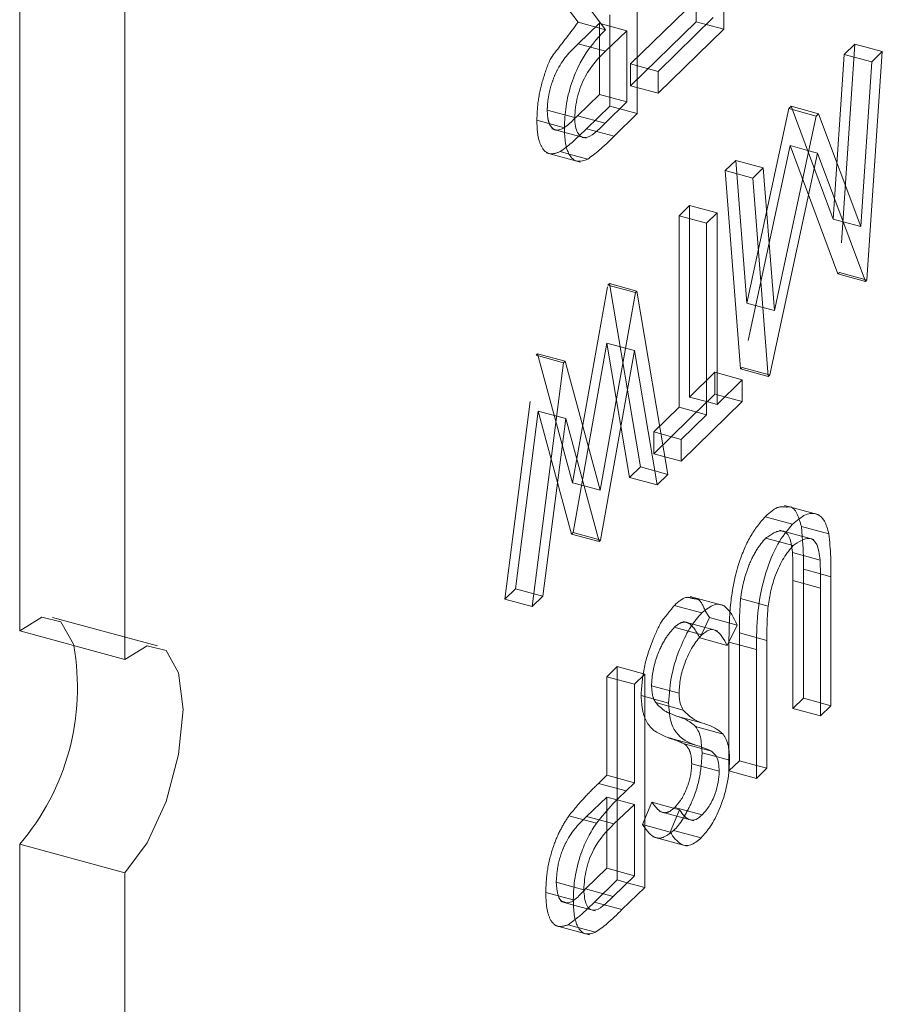
# Model space of a CAD drawing. Units: inches. Extents: x -37 to 46, y -63 to 76.
# Drawn here: x 11 to 12, y 37 to 37 of the extents above; entities that cross this region are included whole.
import ezdxf

# ---------------------------------------------------------------- set-up
doc = ezdxf.new("R2010")
doc.units = ezdxf.units.IN
doc.header["$MEASUREMENT"] = 0
doc.linetypes.add('HIDDEN', pattern=[0.075, 0.05, -0.025])

msp = doc.modelspace()

# ---------------------------------------------------------------- linework, layer by layer
at = {"color": 7, "linetype": 'Continuous', "lineweight": 5}
for p, q in [((11.20963, 39.16192), (11.20963, 37.1332)), ((11.26252, 39.14754), (11.26252, 37.11882)), ((11.56318, 37.54234), (11.56318, 37.43519)), ((11.5198, 37.5), (11.5198, 37.39285)), ((11.50384, 37.43497), (11.48241, 37.4635)), ((11.50598, 37.44246), (11.50598, 37.43678)), ((11.53027, 37.41406), (11.55795, 37.44107)), ((11.50158, 37.43798), (11.51457, 37.43445)), ((11.51457, 37.43445), (11.50389, 37.42417)), ((11.51457, 37.39873), (11.51457, 37.43445)), ((11.56318, 37.43519), (11.53027, 37.40307)), ((11.55438, 37.43758), (11.56318, 37.43519)), ((11.49702, 37.42603), (11.50389, 37.42417)), ((11.64283, 37.42399), (11.63513, 37.30932)), ((11.63756, 37.41884), (11.64283, 37.42399)), ((11.63199, 37.33614), (11.63756, 37.41884)), ((11.53027, 37.40307), (11.53027, 37.41406)), ((11.50363, 37.38806), (11.51457, 37.39873)), ((11.511, 37.39524), (11.5198, 37.39285)), ((11.5198, 37.39285), (11.50813, 37.38146)), ((11.58861, 37.29397), (11.60967, 37.39162)), ((11.60967, 37.39162), (11.61085, 37.39277)), ((11.61085, 37.39277), (11.63199, 37.33614)), ((11.48333, 37.38341), (11.49417, 37.38046)), ((11.49821, 37.38415), (11.50813, 37.38146)), ((11.48553, 37.37256), (11.49491, 37.37001)), ((11.6103, 37.373), (11.58627, 37.26163)), ((11.60591, 37.37419), (11.6103, 37.373)), ((11.63438, 37.30859), (11.6103, 37.373)), ((11.57777, 37.36048), (11.58302, 37.36561)), ((11.58302, 37.36561), (11.58861, 37.29397)), ((11.58551, 37.26089), (11.57777, 37.36048)), ((11.55458, 37.33785), (11.55982, 37.34296)), ((11.55982, 37.34296), (11.55982, 37.2468)), ((11.55458, 37.24169), (11.55458, 37.33785)), ((11.62319, 37.33853), (11.63199, 37.33614)), ((11.634, 37.30963), (11.63513, 37.30932)), ((11.63513, 37.30932), (11.63438, 37.30859)), ((11.5011, 37.20371), (11.51887, 37.30299)), ((11.51887, 37.30299), (11.51962, 37.30372)), ((11.51962, 37.30372), (11.53513, 37.21172)), ((11.58282, 37.29554), (11.58861, 37.29397)), ((11.51831, 37.27388), (11.50133, 37.17872)), ((11.51388, 37.27509), (11.51831, 37.27388)), ((11.52972, 37.20644), (11.51831, 37.27388)), ((11.46707, 37.14529), (11.4828, 37.26779)), ((11.4828, 37.26779), (11.48355, 37.26852)), ((11.48355, 37.26852), (11.5011, 37.20371)), ((11.58544, 37.26186), (11.58627, 37.26163)), ((11.58627, 37.26163), (11.58551, 37.26089)), ((11.55982, 37.2468), (11.57253, 37.25921)), ((11.57253, 37.25921), (11.57253, 37.24822)), ((11.57253, 37.24822), (11.54187, 37.21829)), ((11.55458, 37.24822), (11.55982, 37.2468)), ((11.5548, 37.24816), (11.55458, 37.24794)), ((11.56372, 37.25061), (11.57253, 37.24822)), ((11.54187, 37.22928), (11.55458, 37.24169)), ((11.4839, 37.23976), (11.47243, 37.15052)), ((11.47936, 37.241), (11.4839, 37.23976)), ((11.50057, 37.17798), (11.4839, 37.23976)), ((11.54187, 37.21829), (11.54187, 37.22928)), ((11.52853, 37.21352), (11.53513, 37.21172)), ((11.53513, 37.21172), (11.52972, 37.20644)), ((11.49304, 37.2059), (11.5011, 37.20371)), ((11.60851, 37.17895), (11.59677, 37.18214)), ((11.60217, 37.1856), (11.60256, 37.18057)), ((11.60217, 37.1856), (11.61599, 37.18184)), ((11.50029, 37.17901), (11.50133, 37.17872)), ((11.50133, 37.17872), (11.50057, 37.17798)), ((11.59123, 37.1778), (11.59805, 37.17595)), ((11.61176, 37.16172), (11.61703, 37.16028)), ((11.61703, 37.16028), (11.61703, 37.09557)), ((11.6118, 37.09046), (11.6118, 37.15466)), ((11.47243, 37.15052), (11.46707, 37.14529)), ((11.4679, 37.15175), (11.47243, 37.15052)), ((11.55386, 37.14323), (11.55609, 37.13981)), ((11.55609, 37.13981), (11.55371, 37.13486)), ((11.55609, 37.13981), (11.56991, 37.13606)), ((11.26252, 37.11882), (11.20963, 37.1332)), ((11.54552, 37.13297), (11.55217, 37.13117)), ((11.56012, 37.13312), (11.55011, 37.13584)), ((11.56991, 37.13606), (11.56498, 37.12581)), ((11.58487, 37.12838), (11.58487, 37.06418)), ((11.57964, 37.05907), (11.57964, 37.12378)), ((11.51831, 37.10635), (11.52354, 37.11146)), ((11.52354, 37.11146), (11.52354, 37.00432)), ((11.51831, 37.0569), (11.51831, 37.10635)), ((11.5357, 37.09532), (11.54284, 37.09338)), ((11.6118, 37.09699), (11.61703, 37.09557)), ((11.61703, 37.09557), (11.6118, 37.09046)), ((11.53612, 37.09175), (11.53953, 37.09032)), ((11.53953, 37.09032), (11.55335, 37.08656)), ((11.54909, 37.08507), (11.56291, 37.08131)), ((11.5594, 37.07003), (11.56617, 37.06819)), ((11.57964, 37.0656), (11.58487, 37.06418)), ((11.58487, 37.06418), (11.57964, 37.05907)), ((11.51413, 37.05283), (11.51831, 37.0569)), ((11.50962, 37.04827), (11.51831, 37.04591)), ((11.50972, 37.04838), (11.50972, 37.04824)), ((11.51831, 37.04591), (11.50809, 37.03618)), ((11.51831, 37.01019), (11.51831, 37.04591)), ((11.53626, 37.03212), (11.54099, 37.04332)), ((11.53961, 37.04007), (11.54822, 37.03773)), ((11.50068, 37.0382), (11.50809, 37.03618)), ((11.53798, 37.03291), (11.5518, 37.02915)), ((11.20963, 37.02605), (11.26252, 37.01168)), ((11.20963, 37.02605), (11.20963, 36.65116)), ((11.26252, 37.01168), (11.26252, 36.63679)), ((11.50764, 36.99978), (11.51831, 37.01019)), ((11.48814, 37.00446), (11.49288, 37.00317)), ((11.52354, 37.00432), (11.5121, 36.99316)), ((11.51474, 37.00671), (11.52354, 37.00432)), ((11.48781, 36.99549), (11.49863, 36.99255)), ((11.50206, 36.99588), (11.5121, 36.99316)), ((11.49059, 36.98403), (11.49881, 36.9818))]:
    msp.add_line(p, q, dxfattribs=at)
at = {"color": 7, "linetype": 'HIDDEN', "lineweight": 5}
for p, q in [((11.54936, 37.47637), (11.54936, 37.43895)), ((11.49002, 37.43872), (11.46859, 37.46725)), ((11.51645, 37.41782), (11.54413, 37.44483)), ((11.54936, 37.43895), (11.51645, 37.40683)), ((11.54936, 37.43895), (11.55438, 37.43758)), ((11.49002, 37.43872), (11.50384, 37.43497)), ((11.50075, 37.4382), (11.49007, 37.42792)), ((11.50075, 37.40249), (11.50075, 37.4382)), ((11.50075, 37.4382), (11.50158, 37.43798)), ((11.50598, 37.43678), (11.50598, 37.39661)), ((11.49007, 37.42792), (11.49702, 37.42603)), ((11.62902, 37.42774), (11.62131, 37.31308)), ((11.62375, 37.4226), (11.62902, 37.42774)), ((11.62902, 37.42774), (11.64283, 37.42399)), ((11.61817, 37.33989), (11.62375, 37.4226)), ((11.62375, 37.4226), (11.63756, 37.41884)), ((11.51645, 37.40683), (11.51645, 37.41782)), ((11.51645, 37.41782), (11.53027, 37.41406)), ((11.51645, 37.40683), (11.53027, 37.40307)), ((11.48981, 37.39181), (11.50075, 37.40249)), ((11.50075, 37.40249), (11.51457, 37.39873)), ((11.47457, 37.39458), (11.48839, 37.39083)), ((11.50598, 37.39661), (11.49431, 37.38521)), ((11.50598, 37.39661), (11.511, 37.39524)), ((11.57479, 37.29772), (11.59585, 37.39537)), ((11.59585, 37.39537), (11.59703, 37.39652)), ((11.59585, 37.39537), (11.60967, 37.39162)), ((11.59703, 37.39652), (11.61817, 37.33989)), ((11.59703, 37.39652), (11.61085, 37.39277)), ((11.46934, 37.38949), (11.48315, 37.38573)), ((11.48981, 37.39181), (11.50363, 37.38806)), ((11.4769, 37.38516), (11.48333, 37.38341)), ((11.49431, 37.38521), (11.49035, 37.3815)), ((11.49431, 37.38521), (11.49821, 37.38415)), ((11.59648, 37.37676), (11.57245, 37.26539)), ((11.62057, 37.31235), (11.59648, 37.37676)), ((11.59648, 37.37676), (11.60591, 37.37419)), ((11.47404, 37.37319), (11.49132, 37.3685)), ((11.48109, 37.37377), (11.48553, 37.37256)), ((11.56395, 37.36423), (11.56921, 37.36937)), ((11.56921, 37.36937), (11.57479, 37.29772)), ((11.56921, 37.36937), (11.58302, 37.36561)), ((11.56395, 37.36423), (11.57777, 37.36048)), ((11.5717, 37.26465), (11.56395, 37.36423)), ((11.54076, 37.3416), (11.546, 37.34671)), ((11.546, 37.34671), (11.546, 37.25056)), ((11.546, 37.34671), (11.55982, 37.34296)), ((11.54076, 37.24545), (11.54076, 37.3416)), ((11.54076, 37.3416), (11.55458, 37.33785)), ((11.61817, 37.33989), (11.62319, 37.33853)), ((11.62131, 37.31308), (11.62057, 37.31235)), ((11.62057, 37.31235), (11.63438, 37.30859)), ((11.62131, 37.31308), (11.634, 37.30963)), ((11.48729, 37.20746), (11.50505, 37.30675)), ((11.50505, 37.30675), (11.5058, 37.30748)), ((11.50505, 37.30675), (11.51887, 37.30299)), ((11.5058, 37.30748), (11.52132, 37.21548)), ((11.5058, 37.30748), (11.51962, 37.30372)), ((11.57479, 37.29772), (11.58282, 37.29554)), ((11.50449, 37.27764), (11.48751, 37.18248)), ((11.51591, 37.2102), (11.50449, 37.27764)), ((11.50449, 37.27764), (11.51388, 37.27509)), ((11.45326, 37.14905), (11.46899, 37.27155)), ((11.46899, 37.27155), (11.46973, 37.27228)), ((11.46899, 37.27155), (11.4828, 37.26779)), ((11.46973, 37.27228), (11.48729, 37.20746)), ((11.46973, 37.27228), (11.48355, 37.26852)), ((11.546, 37.25056), (11.55871, 37.26297)), ((11.55871, 37.26297), (11.55871, 37.25198)), ((11.55871, 37.26297), (11.57253, 37.25921)), ((11.57245, 37.26539), (11.5717, 37.26465)), ((11.5717, 37.26465), (11.58551, 37.26089)), ((11.57245, 37.26539), (11.58544, 37.26186)), ((11.55871, 37.25198), (11.5548, 37.24816)), ((11.55871, 37.25198), (11.56372, 37.25061)), ((11.55458, 37.24794), (11.52805, 37.22205)), ((11.546, 37.25056), (11.55458, 37.24822)), ((11.47008, 37.24352), (11.45861, 37.15427)), ((11.48675, 37.18174), (11.47008, 37.24352)), ((11.47008, 37.24352), (11.47936, 37.241)), ((11.52805, 37.23304), (11.54076, 37.24545)), ((11.54076, 37.24545), (11.55458, 37.24169)), ((11.52805, 37.22205), (11.52805, 37.23304)), ((11.52805, 37.23304), (11.54187, 37.22928)), ((11.52805, 37.22205), (11.54187, 37.21829)), ((11.52132, 37.21548), (11.51591, 37.2102)), ((11.52132, 37.21548), (11.52853, 37.21352)), ((11.48729, 37.20746), (11.49304, 37.2059)), ((11.51591, 37.2102), (11.52972, 37.20644)), ((11.61105, 37.19145), (11.59377, 37.19615)), ((11.58394, 37.19041), (11.59776, 37.18665)), ((11.48751, 37.18248), (11.48675, 37.18174)), ((11.48675, 37.18174), (11.50057, 37.17798)), ((11.48751, 37.18248), (11.50029, 37.17901)), ((11.59677, 37.18214), (11.59124, 37.18365)), ((11.58423, 37.1797), (11.59123, 37.1778)), ((11.59774, 37.17243), (11.61156, 37.16868)), ((11.60321, 37.16404), (11.60321, 37.09933)), ((11.60321, 37.16404), (11.61176, 37.16172)), ((11.59798, 37.09422), (11.59798, 37.15841)), ((11.59798, 37.15841), (11.6118, 37.15466)), ((11.45861, 37.15427), (11.45326, 37.14905)), ((11.45861, 37.15427), (11.4679, 37.15175)), ((11.45326, 37.14905), (11.46707, 37.14529)), ((11.56365, 37.14577), (11.54637, 37.15046)), ((11.57165, 37.14935), (11.58547, 37.14559)), ((11.53835, 37.14591), (11.55217, 37.14216)), ((11.27891, 37.12556), (11.22603, 37.13993)), ((11.55011, 37.13584), (11.54285, 37.13781)), ((11.53835, 37.13492), (11.54552, 37.13297)), ((11.55371, 37.13486), (11.55116, 37.12957)), ((11.55116, 37.12957), (11.56498, 37.12581)), ((11.56582, 37.06283), (11.56582, 37.12754)), ((11.56582, 37.12754), (11.57964, 37.12378)), ((11.57105, 37.13213), (11.57105, 37.06794)), ((11.57105, 37.13213), (11.58487, 37.12838)), ((11.50449, 37.11011), (11.50972, 37.11522)), ((11.50972, 37.11522), (11.50972, 37.04838)), ((11.50972, 37.11522), (11.52354, 37.11146)), ((11.50449, 37.06066), (11.50449, 37.11011)), ((11.50449, 37.11011), (11.51831, 37.10635)), ((11.52693, 37.10561), (11.54074, 37.10185)), ((11.52169, 37.10065), (11.53551, 37.09689)), ((11.60321, 37.09933), (11.59798, 37.09422)), ((11.60321, 37.09933), (11.6118, 37.09699)), ((11.52902, 37.09713), (11.5357, 37.09532)), ((11.59798, 37.09422), (11.6118, 37.09046)), ((11.53543, 37.07948), (11.54925, 37.07573)), ((11.54327, 37.07647), (11.55709, 37.07272)), ((11.55209, 37.07478), (11.55235, 37.07194)), ((11.55235, 37.07194), (11.5594, 37.07003)), ((11.54712, 37.06638), (11.56094, 37.06263)), ((11.57105, 37.06794), (11.56582, 37.06283)), ((11.57105, 37.06794), (11.57964, 37.0656)), ((11.50032, 37.05658), (11.50449, 37.06066)), ((11.50449, 37.06066), (11.51831, 37.0569)), ((11.56582, 37.06283), (11.57964, 37.05907)), ((11.50032, 37.05658), (11.51413, 37.05283)), ((11.50449, 37.04967), (11.49427, 37.03994)), ((11.50449, 37.01395), (11.50449, 37.04967)), ((11.50449, 37.04967), (11.50962, 37.04827)), ((11.50972, 37.04824), (11.50972, 37.00808)), ((11.52244, 37.03587), (11.52717, 37.04708)), ((11.52717, 37.04708), (11.54099, 37.04332)), ((11.53856, 37.04447), (11.55238, 37.04071)), ((11.48546, 37.04033), (11.49928, 37.03657)), ((11.49427, 37.03994), (11.50068, 37.0382)), ((11.53094, 37.04242), (11.53961, 37.04007)), ((11.52244, 37.03587), (11.53626, 37.03212)), ((11.52757, 37.02975), (11.54485, 37.02506)), ((11.49382, 37.00354), (11.50449, 37.01395)), ((11.50449, 37.01395), (11.51831, 37.01019)), ((11.47906, 37.00693), (11.48814, 37.00446)), ((11.50972, 37.00808), (11.49828, 36.99691)), ((11.50972, 37.00808), (11.51474, 37.00671)), ((11.47382, 37.00178), (11.48764, 36.99802)), ((11.49382, 37.00354), (11.50764, 36.99978)), ((11.48136, 36.99724), (11.48781, 36.99549)), ((11.49828, 36.99691), (11.49474, 36.9936)), ((11.49828, 36.99691), (11.50206, 36.99588)), ((11.47848, 36.9852), (11.49575, 36.9805)), ((11.48877, 36.9884), (11.485, 36.98555)), ((11.485, 36.98555), (11.49059, 36.98403))]:
    msp.add_line(p, q, dxfattribs=at)
at = {"color": 7, "linetype": 'HIDDEN', "lineweight": 5, "flags": 128}
msp.add_lwpolyline([(11.23675, 37.12582), (11.23658, 37.12643), (11.23026, 37.13764), (11.2208, 37.14001), (11.20963, 37.1332)], dxfattribs=at)
at = {"color": 7, "linetype": 'Continuous', "lineweight": 5, "flags": 128}
msp.add_lwpolyline([(11.26252, 37.01168), (11.27368, 37.02665), (11.28315, 37.0475), (11.28947, 37.07105), (11.29169, 37.09372), (11.28947, 37.11206), (11.28315, 37.12326), (11.27368, 37.12564), (11.26252, 37.11882)], dxfattribs=at)
at = {"color": 7, "linetype": 'Continuous', "lineweight": 5}
msp.add_arc((11.11829, 37.10445), 0.12038, 319.362, 10.2282, dxfattribs=at)
at = {"color": 7, "linetype": 'HIDDEN', "lineweight": 5}
for points, knots in [([(11.46934, 37.38949), (11.46948, 37.39305), (11.46978, 37.40016), (11.47274, 37.41166), (11.47583, 37.42031), (11.48194, 37.42786), (11.48615, 37.43352), (11.49002, 37.43872)], [0, 0, 0, 0, 0.18718, 0.373992, 0.560941, 0.595833, 1, 1, 1, 1]), ([(11.49007, 37.42792), (11.48649, 37.42442), (11.48201, 37.42004), (11.47756, 37.41044), (11.47589, 37.40508), (11.47477, 37.39957), (11.47464, 37.39624), (11.47457, 37.39458)], [0, 0, 0, 0, 0.498705, 0.624183, 0.749511, 0.874835, 1, 1, 1, 1]), ([(11.47457, 37.39458), (11.47464, 37.39307), (11.47476, 37.39006), (11.47591, 37.38689), (11.47757, 37.3849), (11.48188, 37.38384), (11.48629, 37.38827), (11.48981, 37.39181)], [0, 0, 0, 0, 0.125448, 0.250818, 0.37601, 0.501397, 1, 1, 1, 1]), ([(11.48109, 37.37377), (11.47926, 37.3731), (11.4756, 37.37176), (11.47175, 37.37522), (11.46962, 37.38145), (11.46943, 37.38681), (11.46934, 37.38949)], [0, 0, 0, 0, 0.279849, 0.559446, 0.779565, 1, 1, 1, 1]), ([(11.58394, 37.19041), (11.58619, 37.19245), (11.59033, 37.19622), (11.59406, 37.19515), (11.59762, 37.1956), (11.60021, 37.19247), (11.60152, 37.18789), (11.60217, 37.1856)], [0, 0, 0, 0, 0.280232, 0.515803, 0.559896, 0.780006, 1, 1, 1, 1]), ([(11.56582, 37.12754), (11.56587, 37.13355), (11.56596, 37.14552), (11.56949, 37.16478), (11.57628, 37.18139), (11.58139, 37.1874), (11.58394, 37.19041)], [0, 0, 0, 0, 0.2816232, 0.5601403, 0.780085, 1, 1, 1, 1]), ([(11.59774, 37.17243), (11.59737, 37.17535), (11.59663, 37.18116), (11.59164, 37.18475), (11.58704, 37.18161), (11.58423, 37.1797)], [0, 0, 0, 0, 0.280901, 0.560788, 1, 1, 1, 1]), ([(11.58423, 37.1797), (11.58263, 37.17781), (11.57941, 37.17403), (11.57552, 37.16571), (11.57286, 37.15716), (11.57205, 37.15195), (11.57165, 37.14935)], [0, 0, 0, 0, 0.279762, 0.559411, 0.779582, 1, 1, 1, 1]), ([(11.60256, 37.18057), (11.60277, 37.17838), (11.60325, 37.17317), (11.60323, 37.16739), (11.60321, 37.16404)], [0, 0, 0, 0, 0.419784, 1, 1, 1, 1]), ([(11.59798, 37.15841), (11.59798, 37.16108), (11.59799, 37.16584), (11.59782, 37.17042), (11.59774, 37.17243)], [0, 0, 0, 0, 0.5597566, 1, 1, 1, 1]), ([(11.53835, 37.14591), (11.54057, 37.14784), (11.54411, 37.15093), (11.54752, 37.14922), (11.55135, 37.14931), (11.55282, 37.14576), (11.55386, 37.14323)], [0, 0, 0, 0, 0.335006, 0.535766, 0.669851, 1, 1, 1, 1]), ([(11.57165, 37.14935), (11.57143, 37.14604), (11.57103, 37.14013), (11.57105, 37.13458), (11.57105, 37.13213)], [0, 0, 0, 0, 0.55964, 1, 1, 1, 1]), ([(11.52169, 37.10065), (11.52201, 37.10537), (11.52266, 37.11481), (11.52737, 37.12847), (11.5313, 37.13715), (11.53501, 37.14164), (11.53684, 37.14398), (11.53835, 37.14591)], [0, 0, 0, 0, 0.279154, 0.5591, 0.779464, 0.818198, 1, 1, 1, 1]), ([(11.55116, 37.12957), (11.54943, 37.13277), (11.54701, 37.13724), (11.54207, 37.13783), (11.53959, 37.13589), (11.53835, 37.13492)], [0, 0, 0, 0, 0.559335, 0.779757, 1, 1, 1, 1]), ([(11.53835, 37.13492), (11.53679, 37.13309), (11.53366, 37.12944), (11.52982, 37.1214), (11.52739, 37.11285), (11.52708, 37.10802), (11.52693, 37.10561)], [0, 0, 0, 0, 0.280166, 0.559952, 0.780145, 1, 1, 1, 1]), ([(11.52693, 37.10561), (11.52707, 37.10362), (11.52733, 37.10005), (11.5285, 37.09803), (11.52902, 37.09713)], [0, 0, 0, 0, 0.558811, 1, 1, 1, 1]), ([(11.53543, 37.07948), (11.53178, 37.08089), (11.52668, 37.08285), (11.52234, 37.09151), (11.52191, 37.09761), (11.52169, 37.10065)], [0, 0, 0, 0, 0.560189, 0.780333, 1, 1, 1, 1]), ([(11.52902, 37.09713), (11.53079, 37.09527), (11.53299, 37.09295), (11.53561, 37.09195), (11.53612, 37.09175)], [0, 0, 0, 0, 0.80465, 1, 1, 1, 1]), ([(11.54327, 37.07647), (11.54184, 37.07712), (11.53927, 37.07828), (11.5366, 37.07911), (11.53543, 37.07948)], [0, 0, 0, 0, 0.559985, 1, 1, 1, 1]), ([(11.54712, 37.06638), (11.54705, 37.06781), (11.54692, 37.07067), (11.54565, 37.07436), (11.54418, 37.07567), (11.54327, 37.07647)], [0, 0, 0, 0, 0.279689, 0.559772, 1, 1, 1, 1]), ([(11.55235, 37.07194), (11.5521, 37.06791), (11.55158, 37.05984), (11.54769, 37.04757), (11.54435, 37.04171), (11.54291, 37.03917)], [0, 0, 0, 0, 0.361871, 0.723569, 1, 1, 1, 1]), ([(11.53856, 37.04447), (11.53975, 37.04579), (11.54211, 37.04844), (11.54497, 37.05455), (11.54683, 37.06097), (11.54702, 37.06458), (11.54712, 37.06638)], [0, 0, 0, 0, 0.280345, 0.559876, 0.779936, 1, 1, 1, 1]), ([(11.48546, 37.04033), (11.48822, 37.04366), (11.49316, 37.04961), (11.49813, 37.05445), (11.50032, 37.05658)], [0, 0, 0, 0, 0.5596803, 1, 1, 1, 1]), ([(11.52717, 37.04708), (11.52882, 37.04479), (11.53111, 37.0416), (11.53544, 37.04185), (11.53752, 37.04359), (11.53856, 37.04447)], [0, 0, 0, 0, 0.559746, 0.779864, 1, 1, 1, 1]), ([(11.47382, 37.00178), (11.47396, 37.00545), (11.47424, 37.01277), (11.47716, 37.02422), (11.48114, 37.03365), (11.48402, 37.0381), (11.48546, 37.04033)], [0, 0, 0, 0, 0.280138, 0.559332, 0.779467, 1, 1, 1, 1]), ([(11.49427, 37.03994), (11.49073, 37.03647), (11.48629, 37.03214), (11.48196, 37.02261), (11.47972, 37.0155), (11.47932, 37.01035), (11.47906, 37.00693)], [0, 0, 0, 0, 0.4996879, 0.6252604, 0.7510129, 1, 1, 1, 1]), ([(11.53798, 37.03291), (11.53618, 37.03147), (11.53259, 37.02859), (11.52696, 37.0294), (11.52416, 37.03342), (11.52244, 37.03587)], [0, 0, 0, 0, 0.279772, 0.559486, 1, 1, 1, 1]), ([(11.47906, 37.00693), (11.47933, 37.00415), (11.47975, 36.99997), (11.48161, 36.99728), (11.48303, 36.99703), (11.48632, 36.99551), (11.49026, 36.99972), (11.49382, 37.00354)], [0, 0, 0, 0, 0.248966, 0.374761, 0.448439, 0.500488, 1, 1, 1, 1]), ([(11.485, 36.98555), (11.48322, 36.985), (11.47968, 36.9839), (11.47601, 36.98754), (11.47408, 36.9939), (11.47391, 36.99915), (11.47382, 37.00178)], [0, 0, 0, 0, 0.27971, 0.559239, 0.779439, 1, 1, 1, 1])]:
    msp.add_open_spline(points, degree=3, knots=knots, dxfattribs=at)
at = {"color": 7, "linetype": 'Continuous', "lineweight": 5}
for points, knots in [([(11.48315, 37.38573), (11.48331, 37.38927), (11.48361, 37.39634), (11.4865, 37.40816), (11.49307, 37.42358), (11.4994, 37.43027), (11.50384, 37.43497)], [0, 0, 0, 0, 0.1871798, 0.3739925, 0.5609407, 1, 1, 1, 1]), ([(11.50389, 37.42417), (11.50031, 37.42067), (11.49582, 37.41629), (11.49138, 37.40669), (11.4897, 37.40132), (11.48859, 37.39581), (11.48846, 37.39249), (11.48839, 37.39083)], [0, 0, 0, 0, 0.498705, 0.624183, 0.749511, 0.874835, 1, 1, 1, 1]), ([(11.48839, 37.39083), (11.48845, 37.38932), (11.48858, 37.3863), (11.48973, 37.38313), (11.49139, 37.38114), (11.4957, 37.38008), (11.50011, 37.38451), (11.50363, 37.38806)], [0, 0, 0, 0, 0.125448, 0.250818, 0.37601, 0.501397, 1, 1, 1, 1]), ([(11.49491, 37.37001), (11.49308, 37.36934), (11.48942, 37.368), (11.48557, 37.37146), (11.48344, 37.37769), (11.48325, 37.38305), (11.48315, 37.38573)], [0, 0, 0, 0, 0.279849, 0.559446, 0.779565, 1, 1, 1, 1]), ([(11.49035, 37.3815), (11.4892, 37.38038), (11.48609, 37.37739), (11.48302, 37.37516), (11.48109, 37.37377)], [0, 0, 0, 0, 0.372887, 1, 1, 1, 1]), ([(11.50813, 37.38146), (11.50565, 37.37902), (11.50123, 37.37468), (11.49684, 37.37144), (11.49491, 37.37001)], [0, 0, 0, 0, 0.560232, 1, 1, 1, 1]), ([(11.59776, 37.18665), (11.59998, 37.18854), (11.6044, 37.19231), (11.60997, 37.19239), (11.61408, 37.18893), (11.61535, 37.18421), (11.61599, 37.18184)], [0, 0, 0, 0, 0.2802325, 0.5598959, 0.7800057, 1, 1, 1, 1]), ([(11.57964, 37.12378), (11.57968, 37.1298), (11.57978, 37.14176), (11.58331, 37.16102), (11.5901, 37.17764), (11.59521, 37.18365), (11.59776, 37.18665)], [0, 0, 0, 0, 0.2816232, 0.5601403, 0.780085, 1, 1, 1, 1]), ([(11.61599, 37.18184), (11.61636, 37.17802), (11.61703, 37.17119), (11.61703, 37.16362), (11.61703, 37.16028)], [0, 0, 0, 0, 0.559466, 1, 1, 1, 1]), ([(11.61156, 37.16868), (11.61119, 37.17159), (11.61045, 37.17741), (11.60546, 37.18099), (11.60086, 37.17786), (11.59805, 37.17595)], [0, 0, 0, 0, 0.280901, 0.560788, 1, 1, 1, 1]), ([(11.59805, 37.17595), (11.59644, 37.17405), (11.59323, 37.17027), (11.58934, 37.16195), (11.58668, 37.1534), (11.58587, 37.1482), (11.58547, 37.14559)], [0, 0, 0, 0, 0.279762, 0.559411, 0.779582, 1, 1, 1, 1]), ([(11.6118, 37.15466), (11.6118, 37.15732), (11.61181, 37.16209), (11.61164, 37.16666), (11.61156, 37.16868)], [0, 0, 0, 0, 0.5597566, 1, 1, 1, 1]), ([(11.55217, 37.14216), (11.55433, 37.14387), (11.55865, 37.14728), (11.5653, 37.1457), (11.56816, 37.13972), (11.56991, 37.13606)], [0, 0, 0, 0, 0.279904, 0.559675, 1, 1, 1, 1]), ([(11.58547, 37.14559), (11.58525, 37.14228), (11.58485, 37.13638), (11.58486, 37.13082), (11.58487, 37.12838)], [0, 0, 0, 0, 0.55964, 1, 1, 1, 1]), ([(11.53551, 37.09689), (11.53584, 37.1016), (11.53649, 37.11101), (11.54116, 37.12489), (11.54654, 37.13583), (11.55029, 37.14005), (11.55217, 37.14216)], [0, 0, 0, 0, 0.279154, 0.5591, 0.779464, 1, 1, 1, 1]), ([(11.56498, 37.12581), (11.56325, 37.12902), (11.56083, 37.13348), (11.55589, 37.13408), (11.55341, 37.13214), (11.55217, 37.13117)], [0, 0, 0, 0, 0.559335, 0.779757, 1, 1, 1, 1]), ([(11.55217, 37.13117), (11.55061, 37.12934), (11.54748, 37.12568), (11.54364, 37.11764), (11.54121, 37.10909), (11.5409, 37.10426), (11.54074, 37.10185)], [0, 0, 0, 0, 0.280166, 0.559952, 0.780145, 1, 1, 1, 1]), ([(11.54074, 37.10185), (11.54089, 37.09986), (11.54115, 37.0963), (11.54232, 37.09427), (11.54284, 37.09338)], [0, 0, 0, 0, 0.558811, 1, 1, 1, 1]), ([(11.54925, 37.07573), (11.54559, 37.07713), (11.5405, 37.07909), (11.53616, 37.08776), (11.53573, 37.09385), (11.53551, 37.09689)], [0, 0, 0, 0, 0.560189, 0.780333, 1, 1, 1, 1]), ([(11.54284, 37.09338), (11.54463, 37.0916), (11.54785, 37.08842), (11.55167, 37.08713), (11.55335, 37.08656)], [0, 0, 0, 0, 0.559543, 1, 1, 1, 1]), ([(11.53953, 37.09032), (11.54144, 37.0897), (11.54483, 37.08861), (11.54779, 37.08615), (11.54909, 37.08507)], [0, 0, 0, 0, 0.560481, 1, 1, 1, 1]), ([(11.54909, 37.08507), (11.55016, 37.08335), (11.55172, 37.08083), (11.552, 37.07624), (11.55209, 37.07478)], [0, 0, 0, 0, 0.680836, 1, 1, 1, 1]), ([(11.55335, 37.08656), (11.55525, 37.08595), (11.55865, 37.08485), (11.56161, 37.08239), (11.56291, 37.08131)], [0, 0, 0, 0, 0.560481, 1, 1, 1, 1]), ([(11.56291, 37.08131), (11.56394, 37.07954), (11.56578, 37.07637), (11.56605, 37.07069), (11.56617, 37.06819)], [0, 0, 0, 0, 0.559737, 1, 1, 1, 1]), ([(11.55709, 37.07272), (11.55565, 37.07337), (11.55308, 37.07452), (11.55042, 37.07536), (11.54925, 37.07573)], [0, 0, 0, 0, 0.559985, 1, 1, 1, 1]), ([(11.56617, 37.06819), (11.56592, 37.06414), (11.56541, 37.05604), (11.56144, 37.04388), (11.55667, 37.03466), (11.55342, 37.03099), (11.5518, 37.02915)], [0, 0, 0, 0, 0.279465, 0.558795, 0.77934, 1, 1, 1, 1]), ([(11.56094, 37.06263), (11.56087, 37.06405), (11.56073, 37.06691), (11.55947, 37.07061), (11.55799, 37.07192), (11.55709, 37.07272)], [0, 0, 0, 0, 0.279689, 0.559772, 1, 1, 1, 1]), ([(11.55238, 37.04071), (11.55357, 37.04204), (11.55593, 37.04468), (11.55879, 37.05079), (11.56065, 37.05721), (11.56084, 37.06082), (11.56094, 37.06263)], [0, 0, 0, 0, 0.280345, 0.559876, 0.779936, 1, 1, 1, 1]), ([(11.49928, 37.03657), (11.50204, 37.0399), (11.50698, 37.04586), (11.51195, 37.0507), (11.51413, 37.05283)], [0, 0, 0, 0, 0.5596803, 1, 1, 1, 1]), ([(11.54099, 37.04332), (11.54263, 37.04104), (11.54493, 37.03785), (11.54925, 37.0381), (11.55134, 37.03984), (11.55238, 37.04071)], [0, 0, 0, 0, 0.559746, 0.779864, 1, 1, 1, 1]), ([(11.54291, 37.03917), (11.54286, 37.03908), (11.54138, 37.03624), (11.53965, 37.03454), (11.53798, 37.03291)], [0, 0, 0, 0, 0.031015, 1, 1, 1, 1]), ([(11.48764, 36.99802), (11.48778, 37.00169), (11.48806, 37.00902), (11.49098, 37.02047), (11.49496, 37.02989), (11.49784, 37.03434), (11.49928, 37.03657)], [0, 0, 0, 0, 0.280138, 0.559332, 0.779467, 1, 1, 1, 1]), ([(11.50809, 37.03618), (11.50455, 37.03272), (11.50011, 37.02838), (11.49578, 37.01886), (11.49354, 37.01174), (11.49314, 37.00659), (11.49288, 37.00317)], [0, 0, 0, 0, 0.4996879, 0.6252604, 0.7510129, 1, 1, 1, 1]), ([(11.5518, 37.02915), (11.55, 37.02771), (11.54641, 37.02484), (11.54078, 37.02565), (11.53797, 37.02966), (11.53626, 37.03212)], [0, 0, 0, 0, 0.279772, 0.559486, 1, 1, 1, 1]), ([(11.49288, 37.00317), (11.49314, 37.00036), (11.49354, 36.99612), (11.49569, 36.99338), (11.49981, 36.99196), (11.50416, 36.99631), (11.50764, 36.99978)], [0, 0, 0, 0, 0.248966, 0.374761, 0.500488, 1, 1, 1, 1]), ([(11.49881, 36.9818), (11.49704, 36.98124), (11.4935, 36.98014), (11.48983, 36.98378), (11.4879, 36.99015), (11.48773, 36.9954), (11.48764, 36.99802)], [0, 0, 0, 0, 0.27971, 0.559239, 0.779439, 1, 1, 1, 1]), ([(11.49474, 36.9936), (11.49343, 36.99231), (11.49143, 36.99033), (11.48945, 36.98889), (11.48877, 36.9884)], [0, 0, 0, 0, 0.655891, 1, 1, 1, 1]), ([(11.5121, 36.99316), (11.50961, 36.99071), (11.50516, 36.98633), (11.50075, 36.98318), (11.49881, 36.9818)], [0, 0, 0, 0, 0.560297, 1, 1, 1, 1])]:
    msp.add_open_spline(points, degree=3, knots=knots, dxfattribs=at)

doc.saveas('drawing.dxf')
